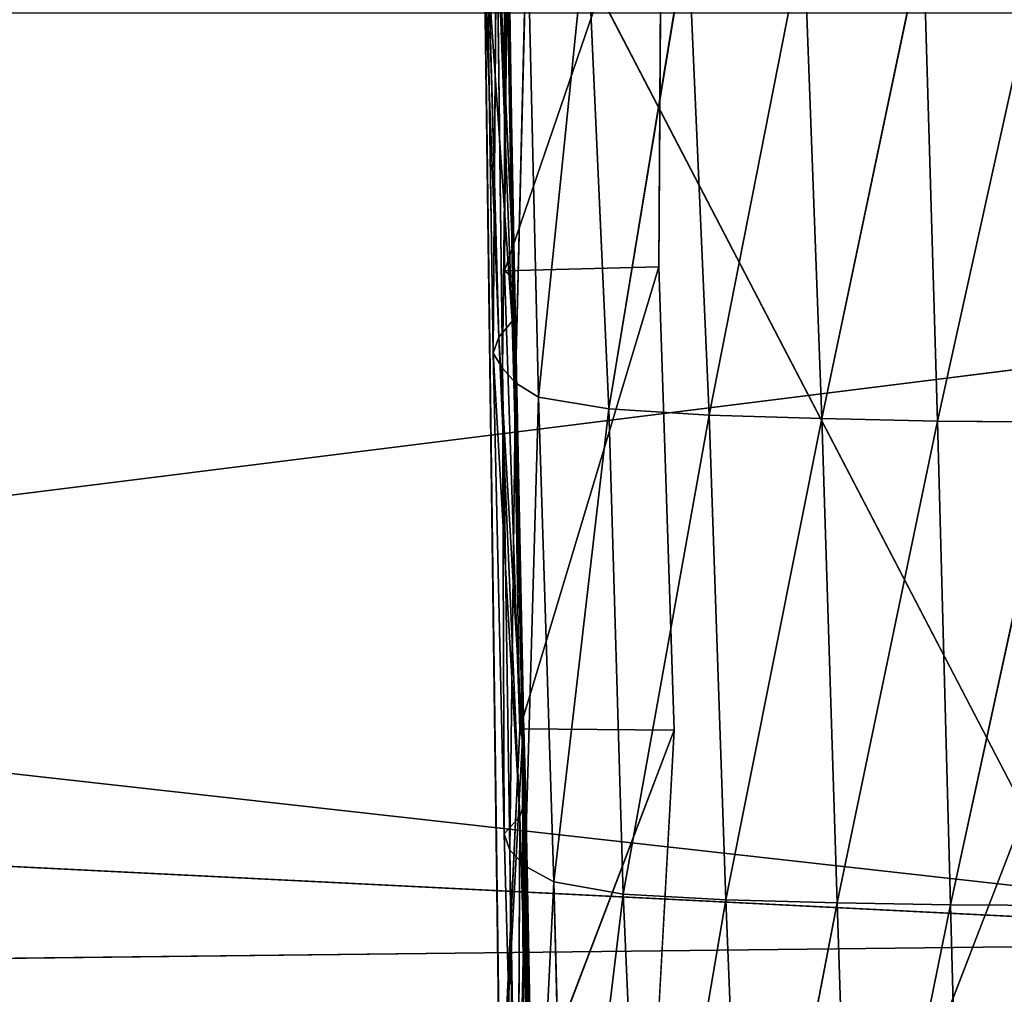
# Model space of a CAD drawing. Extents: x -327 to 321, y -332 to 301.
# Drawn here: x -39 to -8, y -201 to -170 of the extents above; entities that cross this region are included whole.
import ezdxf

# ---------------------------------------------------------------- set-up
doc = ezdxf.new("R2010")
doc.units = 0
doc.header["$MEASUREMENT"] = 0
doc.layers.get('0').update_dxf_attribs({"linetype": 'CONTINUOUS'})

# ---------------------------------------------------------------- blocks, each defined once
blk = doc.blocks.new('OBJECT007')
for p, q in [((-86.507, -188.318, 510.866), (71.728, -168.511, 508.191)), ((-2.317, -197.726, 511.92), (-86.507, -188.318, 510.866)), ((-54.904, -195.105, 511.546), (-2.317, -197.726, 511.92)), ((-99.237, -198.829, 512.099), (-2.317, -197.726, 511.92))]:
    blk.add_line(p, q)
at = {"color": 250}
mesh = blk.add_polyface(dxfattribs=at)
corners = [(71.728, -168.511, 508.191), (-86.506, -168.511, 508.191), (-86.507, -188.318, 510.866)]
mesh.append_faces([[corners[k] for k in face] for face in [(0, 1, 2)]], dxfattribs={"color": 250})
mesh = blk.add_polyface(dxfattribs=at)
corners = [(71.728, -168.511, 508.191), (-86.507, -188.318, 510.866), (-2.317, -197.726, 511.92)]
mesh.append_faces([[corners[k] for k in face] for face in [(0, 1, 2)]], dxfattribs={"color": 250})
mesh = blk.add_polyface(dxfattribs=at)
corners = [(-2.317, -197.726, 511.92), (-86.507, -188.318, 510.866), (-54.904, -195.105, 511.546)]
mesh.append_faces([[corners[k] for k in face] for face in [(0, 1, 2)]], dxfattribs={"color": 250})
mesh = blk.add_polyface(dxfattribs=at)
corners = [(-2.317, -197.726, 511.92), (-54.904, -195.105, 511.546), (-99.237, -198.829, 512.099)]
mesh.append_faces([[corners[k] for k in face] for face in [(0, 1, 2)]], dxfattribs={"color": 250})
mesh = blk.add_polyface(dxfattribs=at)
corners = [(40.905, -209.292, 512.48), (-2.317, -197.726, 511.92), (-101.671, -210.135, 512.723)]
mesh.append_faces([[corners[k] for k in face] for face in [(0, 1, 2)]], dxfattribs={"color": 250})
mesh = blk.add_polyface(dxfattribs=at)
corners = [(-2.317, -197.726, 511.92), (-99.237, -198.829, 512.099), (-101.671, -210.135, 512.723)]
mesh.append_faces([[corners[k] for k in face] for face in [(0, 1, 2)]], dxfattribs={"color": 250})
blk = doc.blocks.new('GROUP018')
for p, q in [((-34.701, -160.786, 414.72), (-17.602, -193.645, 414.084)), ((-34.701, -160.786, 414.72), (-33.703, -235.324, 413.301)), ((-33.703, -235.324, 413.301), (-17.602, -193.645, 414.084))]:
    blk.add_line(p, q)
mesh = blk.add_polyface()
corners = [(-33.703, -235.324, 413.301), (-90.929, -161.989, 417.663), (-34.701, -160.786, 414.72)]
mesh.append_faces([[corners[k] for k in face] for face in [(0, 1, 2)]])
mesh = blk.add_polyface()
corners = [(-7.389, -160.683, 414.452), (-17.602, -193.645, 414.084), (-34.701, -160.786, 414.72)]
mesh.append_faces([[corners[k] for k in face] for face in [(0, 1, 2)]])
mesh = blk.add_polyface()
corners = [(-17.602, -193.645, 414.084), (-33.703, -235.324, 413.301), (-34.701, -160.786, 414.72)]
mesh.append_faces([[corners[k] for k in face] for face in [(0, 1, 2)]])
mesh = blk.add_polyface()
corners = [(-33.703, -235.324, 413.301), (-115.383, -185.651, 419.646), (-90.929, -161.989, 417.663)]
mesh.append_faces([[corners[k] for k in face] for face in [(0, 1, 2)]])
mesh = blk.add_polyface()
corners = [(-33.703, -235.324, 413.301), (-91.951, -226.792, 416.8), (-115.383, -185.651, 419.646)]
mesh.append_faces([[corners[k] for k in face] for face in [(0, 1, 2)]])
mesh = blk.add_polyface()
corners = [(-16.91, -243.187, 412.544), (-33.703, -235.324, 413.301), (-17.602, -193.645, 414.084)]
mesh.append_faces([[corners[k] for k in face] for face in [(0, 1, 2)]])
blk = doc.blocks.new('GROUP016_1')
for p, q in [((-23.793, -178.602, 88.651), (-24.044, -164.069, 89.311)), ((-24.044, -164.069, 89.311), (-24.043, -178.4, 84.996)), ((-24.044, -164.069, 89.311), (-23.742, -178.845, 92.462)), ((-19.093, -163.936, 85.291), (-24.043, -178.4, 84.996)), ((-23.952, -163.977, 85.187), (-24.043, -178.4, 84.996)), ((-23.742, -178.845, 92.462), (-24.01, -164.211, 93.174)), ((-19.193, -178.279, 84.71), (-19.093, -163.936, 85.291)), ((-24.004, -164.394, 96.971), (-23.719, -179.155, 96.239)), ((-24.004, -164.394, 96.971), (-23.742, -178.845, 92.462)), ((-24.027, -164.658, 100.737), (-23.706, -179.541, 99.971)), ((-23.719, -179.155, 96.239), (-24.027, -164.658, 100.737)), ((-24.375, -164.998, 104.474), (-23.802, -179.984, 103.686)), ((-23.706, -179.541, 99.971), (-24.375, -164.998, 104.474)), ((-24.813, -165.406, 108.198), (-24.227, -180.489, 107.333)), ((-24.635, -165.824, 111.965), (-24.402, -180.993, 110.985)), ((-24.227, -180.489, 107.333), (-24.635, -165.824, 111.965)), ((-24.298, -166.251, 115.735), (-24.402, -180.993, 110.985)), ((-24.108, -181.47, 114.639), (-24.298, -166.251, 115.735)), ((-24.108, -181.47, 114.639), (-23.934, -166.677, 119.501)), ((-23.934, -166.677, 119.501), (-23.703, -181.926, 118.298)), ((-23.703, -181.926, 118.298), (-23.337, -167.098, 123.244)), ((-23.337, -167.098, 123.244), (-22.98, -182.377, 121.89)), ((-21.457, -167.469, 126.495), (-22.98, -182.377, 121.89)), ((-20.759, -182.742, 124.802), (-21.457, -167.469, 126.495)), ((-20.759, -182.742, 124.802), (-18.282, -167.685, 128.573)), ((-18.282, -167.685, 128.573), (-17.602, -182.948, 126.71)), ((-17.602, -182.948, 126.71), (-14.627, -167.804, 129.747)), ((-14.627, -167.804, 129.747), (-14.061, -183.053, 127.844)), ((-10.868, -167.859, 130.519), (-14.061, -183.053, 127.844)), ((-10.417, -183.13, 128.674), (-10.868, -167.859, 130.519)), ((-10.417, -183.13, 128.674), (-7.057, -167.885, 131.051)), ((-19.193, -178.279, 84.71), (-24.043, -178.4, 84.996)), ((-24.043, -178.4, 84.996), (-23.793, -178.602, 88.651)), ((-24.043, -178.4, 84.996), (-23.562, -192.818, 84.707)), ((-19.193, -178.279, 84.71), (-23.562, -192.818, 84.707)), ((-18.703, -192.865, 84.583), (-19.193, -178.279, 84.71)), ((-23.793, -178.602, 88.651), (-23.742, -178.845, 92.462)), ((-23.793, -178.602, 88.651), (-23.484, -193.145, 88.386)), ((-23.562, -192.818, 84.707), (-23.793, -178.602, 88.651)), ((-23.446, -194.03, 95.407), (-23.742, -178.845, 92.462)), ((-23.742, -178.845, 92.462), (-23.475, -193.562, 91.899)), ((-23.484, -193.145, 88.386), (-23.742, -178.845, 92.462)), ((-23.719, -179.155, 96.239), (-23.706, -179.541, 99.971)), ((-23.719, -179.155, 96.239), (-23.446, -194.03, 95.407)), ((-23.706, -179.541, 99.971), (-23.802, -179.984, 103.686)), ((-23.706, -179.541, 99.971), (-23.411, -194.495, 98.936)), ((-23.706, -179.541, 99.971), (-23.446, -194.03, 95.407)), ((-23.802, -179.984, 103.686), (-24.227, -180.489, 107.333)), ((-23.374, -195.025, 102.482), (-23.802, -179.984, 103.686)), ((-23.802, -179.984, 103.686), (-23.411, -194.495, 98.936)), ((-24.227, -180.489, 107.333), (-24.402, -180.993, 110.985)), ((-23.564, -195.579, 106.038), (-24.227, -180.489, 107.333)), ((-24.227, -180.489, 107.333), (-23.374, -195.025, 102.482)), ((-24.108, -181.47, 114.639), (-24.402, -180.993, 110.985)), ((-24.402, -180.993, 110.985), (-24.054, -196.124, 109.562)), ((-24.402, -180.993, 110.985), (-23.564, -195.579, 106.038)), ((-23.703, -181.926, 118.298), (-24.108, -181.47, 114.639)), ((-24.108, -181.47, 114.639), (-23.881, -196.637, 113.145)), ((-24.054, -196.124, 109.562), (-24.108, -181.47, 114.639)), ((-23.881, -196.637, 113.145), (-23.703, -181.926, 118.298)), ((-23.703, -181.926, 118.298), (-23.394, -197.142, 116.706)), ((-23.394, -197.142, 116.706), (-22.98, -182.377, 121.89)), ((-20.759, -182.742, 124.802), (-22.98, -182.377, 121.89)), ((-22.98, -182.377, 121.89), (-22.496, -197.636, 120.193)), ((-22.496, -197.636, 120.193), (-20.759, -182.742, 124.802)), ((-17.602, -182.948, 126.71), (-20.759, -182.742, 124.802)), ((-20.759, -182.742, 124.802), (-20.313, -198.02, 123.018)), ((-17.602, -182.948, 126.71), (-20.313, -198.02, 123.018)), ((-17.08, -198.205, 124.663), (-17.602, -182.948, 126.71)), ((-14.061, -183.053, 127.844), (-17.602, -182.948, 126.71)), ((-17.08, -198.205, 124.663), (-14.061, -183.053, 127.844)), ((-10.417, -183.13, 128.674), (-14.061, -183.053, 127.844)), ((-14.061, -183.053, 127.844), (-13.582, -198.299, 125.698)), ((-13.582, -198.299, 125.698), (-10.417, -183.13, 128.674)), ((-6.715, -183.169, 129.254), (-10.417, -183.13, 128.674)), ((-10.417, -183.13, 128.674), (-10.015, -198.359, 126.475)), ((-6.715, -183.169, 129.254), (-10.015, -198.359, 126.475)), ((-23.562, -192.818, 84.707), (-24.244, -207.395, 83.29)), ((-18.703, -192.865, 84.583), (-24.244, -207.395, 83.29)), ((-18.703, -192.865, 84.583), (-23.562, -192.818, 84.707)), ((-23.562, -192.818, 84.707), (-23.484, -193.145, 88.386)), ((-19.49, -207.156, 82.308), (-18.703, -192.865, 84.583)), ((-23.484, -193.145, 88.386), (-24.244, -207.395, 83.29)), ((-23.484, -193.145, 88.386), (-23.475, -193.562, 91.899)), ((-23.442, -207.846, 86.767), (-23.484, -193.145, 88.386)), ((-23.475, -193.562, 91.899), (-23.446, -194.03, 95.407)), ((-23.279, -208.367, 90.324), (-23.475, -193.562, 91.899)), ((-23.475, -193.562, 91.899), (-23.442, -207.846, 86.767)), ((-23.411, -194.495, 98.936), (-23.446, -194.03, 95.407)), ((-23.446, -194.03, 95.407), (-23.192, -208.885, 93.861)), ((-23.446, -194.03, 95.407), (-23.279, -208.367, 90.324)), ((-23.411, -194.495, 98.936), (-23.374, -195.025, 102.482)), ((-23.411, -194.495, 98.936), (-23.134, -209.438, 97.364)), ((-23.192, -208.885, 93.861), (-23.411, -194.495, 98.936)), ((-23.374, -195.025, 102.482), (-23.564, -195.579, 106.038)), ((-23.374, -195.025, 102.482), (-23.092, -210.002, 100.874)), ((-23.134, -209.438, 97.364), (-23.374, -195.025, 102.482)), ((-23.564, -195.579, 106.038), (-24.054, -196.124, 109.562)), ((-23.64, -211.164, 107.843), (-23.564, -195.579, 106.038)), ((-23.564, -195.579, 106.038), (-23.116, -210.585, 104.381)), ((-23.092, -210.002, 100.874), (-23.564, -195.579, 106.038)), ((-24.054, -196.124, 109.562), (-23.881, -196.637, 113.145)), ((-24.054, -196.124, 109.562), (-23.64, -211.164, 107.843)), ((-23.881, -196.637, 113.145), (-23.394, -197.142, 116.706)), ((-23.881, -196.637, 113.145), (-23.708, -211.736, 111.339)), ((-23.881, -196.637, 113.145), (-23.64, -211.164, 107.843)), ((-23.394, -197.142, 116.706), (-23.708, -211.736, 111.339)), ((-23.394, -197.142, 116.706), (-22.496, -197.636, 120.193)), ((-23.222, -212.294, 114.821), (-23.394, -197.142, 116.706)), ((-22.496, -197.636, 120.193), (-23.222, -212.294, 114.821)), ((-22.496, -197.636, 120.193), (-20.313, -198.02, 123.018)), ((-22.099, -212.803, 118.134), (-22.496, -197.636, 120.193)), ((-20.313, -198.02, 123.018), (-22.099, -212.803, 118.134)), ((-17.08, -198.205, 124.663), (-20.313, -198.02, 123.018)), ((-20.313, -198.02, 123.018), (-19.639, -213.17, 120.631)), ((-19.639, -213.17, 120.631), (-17.08, -198.205, 124.663)), ((-13.582, -198.299, 125.698), (-17.08, -198.205, 124.663)), ((-17.08, -198.205, 124.663), (-16.477, -213.378, 122.217)), ((-16.477, -213.378, 122.217), (-13.582, -198.299, 125.698)), ((-10.015, -198.359, 126.475), (-13.582, -198.299, 125.698)), ((-13.582, -198.299, 125.698), (-13.081, -213.492, 123.258)), ((-13.081, -213.492, 123.258), (-10.015, -198.359, 126.475)), ((-6.402, -198.385, 126.992), (-10.015, -198.359, 126.475)), ((-10.015, -198.359, 126.475), (-9.604, -213.557, 124))]:
    blk.add_line(p, q)
mesh = blk.add_polyface()
corners = [(-23.934, -166.677, 119.501), (-24.298, -166.251, 115.735), (-24.108, -181.47, 114.639), (-24.135, -151.411, 120.339)]
mesh.append_faces([[corners[k] for k in face] for face in [(0, 1, 2), (1, 0, 3)]], dxfattribs={"vtx0": -1})
mesh = blk.add_polyface()
corners = [(-23.952, -163.977, 85.187), (-24.043, -178.4, 84.996), (-24.044, -164.069, 89.311)]
mesh.append_faces([[corners[k] for k in face] for face in [(0, 1, 2)]])
mesh = blk.add_polyface()
corners = [(-24.044, -164.069, 89.311), (-23.742, -178.845, 92.462), (-24.01, -164.211, 93.174)]
mesh.append_faces([[corners[k] for k in face] for face in [(0, 1, 2)]])
mesh = blk.add_polyface()
corners = [(-24.044, -164.069, 89.311), (-24.043, -178.4, 84.996), (-23.793, -178.602, 88.651)]
mesh.append_faces([[corners[k] for k in face] for face in [(0, 1, 2)]])
mesh = blk.add_polyface()
corners = [(-24.044, -164.069, 89.311), (-23.793, -178.602, 88.651), (-23.742, -178.845, 92.462)]
mesh.append_faces([[corners[k] for k in face] for face in [(0, 1, 2)]])
mesh = blk.add_polyface()
corners = [(-19.093, -163.936, 85.291), (-24.043, -178.4, 84.996), (-23.952, -163.977, 85.187)]
mesh.append_faces([[corners[k] for k in face] for face in [(0, 1, 2)]])
mesh = blk.add_polyface()
corners = [(-19.093, -163.936, 85.291), (-19.193, -178.279, 84.71), (-24.043, -178.4, 84.996)]
mesh.append_faces([[corners[k] for k in face] for face in [(0, 1, 2)]])
mesh = blk.add_polyface()
corners = [(-24.01, -164.211, 93.174), (-23.742, -178.845, 92.462), (-24.004, -164.394, 96.971)]
mesh.append_faces([[corners[k] for k in face] for face in [(0, 1, 2)]])
mesh = blk.add_polyface()
corners = [(-24.004, -164.394, 96.971), (-23.719, -179.155, 96.239), (-24.027, -164.658, 100.737)]
mesh.append_faces([[corners[k] for k in face] for face in [(0, 1, 2)]])
mesh = blk.add_polyface()
corners = [(-23.719, -179.155, 96.239), (-23.742, -178.845, 92.462), (-23.446, -194.03, 95.407), (-24.004, -164.394, 96.971)]
mesh.append_faces([[corners[k] for k in face] for face in [(0, 1, 2), (1, 0, 3)]], dxfattribs={"vtx0": -1})
mesh = blk.add_polyface()
corners = [(-24.027, -164.658, 100.737), (-23.706, -179.541, 99.971), (-24.375, -164.998, 104.474)]
mesh.append_faces([[corners[k] for k in face] for face in [(0, 1, 2)]])
mesh = blk.add_polyface()
corners = [(-24.027, -164.658, 100.737), (-23.719, -179.155, 96.239), (-23.706, -179.541, 99.971)]
mesh.append_faces([[corners[k] for k in face] for face in [(0, 1, 2)]])
mesh = blk.add_polyface()
corners = [(-24.813, -165.406, 108.198), (-23.802, -179.984, 103.686), (-24.227, -180.489, 107.333), (-24.375, -164.998, 104.474)]
mesh.append_faces([[corners[k] for k in face] for face in [(0, 1, 2), (1, 0, 3)]], dxfattribs={"vtx0": -1})
mesh = blk.add_polyface()
corners = [(-24.375, -164.998, 104.474), (-23.706, -179.541, 99.971), (-23.802, -179.984, 103.686)]
mesh.append_faces([[corners[k] for k in face] for face in [(0, 1, 2)]])
mesh = blk.add_polyface()
corners = [(-24.813, -165.406, 108.198), (-24.227, -180.489, 107.333), (-24.635, -165.824, 111.965)]
mesh.append_faces([[corners[k] for k in face] for face in [(0, 1, 2)]])
mesh = blk.add_polyface()
corners = [(-24.635, -165.824, 111.965), (-24.402, -180.993, 110.985), (-24.298, -166.251, 115.735)]
mesh.append_faces([[corners[k] for k in face] for face in [(0, 1, 2)]])
mesh = blk.add_polyface()
corners = [(-24.635, -165.824, 111.965), (-24.227, -180.489, 107.333), (-24.402, -180.993, 110.985)]
mesh.append_faces([[corners[k] for k in face] for face in [(0, 1, 2)]])
mesh = blk.add_polyface()
corners = [(-24.298, -166.251, 115.735), (-24.402, -180.993, 110.985), (-24.108, -181.47, 114.639)]
mesh.append_faces([[corners[k] for k in face] for face in [(0, 1, 2)]])
mesh = blk.add_polyface()
corners = [(-23.934, -166.677, 119.501), (-24.108, -181.47, 114.639), (-23.703, -181.926, 118.298)]
mesh.append_faces([[corners[k] for k in face] for face in [(0, 1, 2)]])
mesh = blk.add_polyface()
corners = [(-23.934, -166.677, 119.501), (-23.703, -181.926, 118.298), (-23.337, -167.098, 123.244)]
mesh.append_faces([[corners[k] for k in face] for face in [(0, 1, 2)]])
mesh = blk.add_polyface()
corners = [(-22.98, -182.377, 121.89), (-23.703, -181.926, 118.298), (-23.394, -197.142, 116.706), (-23.337, -167.098, 123.244)]
mesh.append_faces([[corners[k] for k in face] for face in [(0, 1, 2), (1, 0, 3)]], dxfattribs={"vtx0": -1})
mesh = blk.add_polyface()
corners = [(-23.337, -167.098, 123.244), (-22.98, -182.377, 121.89), (-21.457, -167.469, 126.495)]
mesh.append_faces([[corners[k] for k in face] for face in [(0, 1, 2)]])
mesh = blk.add_polyface()
corners = [(-21.457, -167.469, 126.495), (-22.98, -182.377, 121.89), (-20.759, -182.742, 124.802)]
mesh.append_faces([[corners[k] for k in face] for face in [(0, 1, 2)]])
mesh = blk.add_polyface()
corners = [(-18.282, -167.685, 128.573), (-21.457, -167.469, 126.495), (-20.759, -182.742, 124.802)]
mesh.append_faces([[corners[k] for k in face] for face in [(0, 1, 2)]])
mesh = blk.add_polyface()
corners = [(-17.602, -182.948, 126.71), (-18.282, -167.685, 128.573), (-20.759, -182.742, 124.802)]
mesh.append_faces([[corners[k] for k in face] for face in [(0, 1, 2)]])
mesh = blk.add_polyface()
corners = [(-14.627, -167.804, 129.747), (-18.282, -167.685, 128.573), (-17.602, -182.948, 126.71)]
mesh.append_faces([[corners[k] for k in face] for face in [(0, 1, 2)]])
mesh = blk.add_polyface()
corners = [(-14.061, -183.053, 127.844), (-14.627, -167.804, 129.747), (-17.602, -182.948, 126.71)]
mesh.append_faces([[corners[k] for k in face] for face in [(0, 1, 2)]])
mesh = blk.add_polyface()
corners = [(-10.868, -167.859, 130.519), (-14.627, -167.804, 129.747), (-14.061, -183.053, 127.844)]
mesh.append_faces([[corners[k] for k in face] for face in [(0, 1, 2)]])
mesh = blk.add_polyface()
corners = [(-10.417, -183.13, 128.674), (-10.868, -167.859, 130.519), (-14.061, -183.053, 127.844)]
mesh.append_faces([[corners[k] for k in face] for face in [(0, 1, 2)]])
mesh = blk.add_polyface()
corners = [(-7.057, -167.885, 131.051), (-10.868, -167.859, 130.519), (-10.417, -183.13, 128.674)]
mesh.append_faces([[corners[k] for k in face] for face in [(0, 1, 2)]])
mesh = blk.add_polyface()
corners = [(-6.715, -183.169, 129.254), (-7.057, -167.885, 131.051), (-10.417, -183.13, 128.674)]
mesh.append_faces([[corners[k] for k in face] for face in [(0, 1, 2)]])
mesh = blk.add_polyface()
corners = [(-19.193, -178.279, 84.71), (-23.562, -192.818, 84.707), (-24.043, -178.4, 84.996)]
mesh.append_faces([[corners[k] for k in face] for face in [(0, 1, 2)]])
mesh = blk.add_polyface()
corners = [(-24.043, -178.4, 84.996), (-23.562, -192.818, 84.707), (-23.793, -178.602, 88.651)]
mesh.append_faces([[corners[k] for k in face] for face in [(0, 1, 2)]])
mesh = blk.add_polyface()
corners = [(-18.703, -192.865, 84.583), (-23.562, -192.818, 84.707), (-19.193, -178.279, 84.71)]
mesh.append_faces([[corners[k] for k in face] for face in [(0, 1, 2)]])
mesh = blk.add_polyface()
corners = [(-23.793, -178.602, 88.651), (-23.484, -193.145, 88.386), (-23.742, -178.845, 92.462)]
mesh.append_faces([[corners[k] for k in face] for face in [(0, 1, 2)]])
mesh = blk.add_polyface()
corners = [(-23.793, -178.602, 88.651), (-23.562, -192.818, 84.707), (-23.484, -193.145, 88.386)]
mesh.append_faces([[corners[k] for k in face] for face in [(0, 1, 2)]])
mesh = blk.add_polyface()
corners = [(-23.742, -178.845, 92.462), (-23.475, -193.562, 91.899), (-23.446, -194.03, 95.407)]
mesh.append_faces([[corners[k] for k in face] for face in [(0, 1, 2)]])
mesh = blk.add_polyface()
corners = [(-23.742, -178.845, 92.462), (-23.484, -193.145, 88.386), (-23.475, -193.562, 91.899)]
mesh.append_faces([[corners[k] for k in face] for face in [(0, 1, 2)]])
mesh = blk.add_polyface()
corners = [(-23.719, -179.155, 96.239), (-23.446, -194.03, 95.407), (-23.706, -179.541, 99.971)]
mesh.append_faces([[corners[k] for k in face] for face in [(0, 1, 2)]])
mesh = blk.add_polyface()
corners = [(-23.706, -179.541, 99.971), (-23.411, -194.495, 98.936), (-23.802, -179.984, 103.686)]
mesh.append_faces([[corners[k] for k in face] for face in [(0, 1, 2)]])
mesh = blk.add_polyface()
corners = [(-23.706, -179.541, 99.971), (-23.446, -194.03, 95.407), (-23.411, -194.495, 98.936)]
mesh.append_faces([[corners[k] for k in face] for face in [(0, 1, 2)]])
mesh = blk.add_polyface()
corners = [(-23.802, -179.984, 103.686), (-23.374, -195.025, 102.482), (-24.227, -180.489, 107.333)]
mesh.append_faces([[corners[k] for k in face] for face in [(0, 1, 2)]])
mesh = blk.add_polyface()
corners = [(-23.802, -179.984, 103.686), (-23.411, -194.495, 98.936), (-23.374, -195.025, 102.482)]
mesh.append_faces([[corners[k] for k in face] for face in [(0, 1, 2)]])
mesh = blk.add_polyface()
corners = [(-24.227, -180.489, 107.333), (-23.564, -195.579, 106.038), (-24.402, -180.993, 110.985)]
mesh.append_faces([[corners[k] for k in face] for face in [(0, 1, 2)]])
mesh = blk.add_polyface()
corners = [(-24.227, -180.489, 107.333), (-23.374, -195.025, 102.482), (-23.564, -195.579, 106.038)]
mesh.append_faces([[corners[k] for k in face] for face in [(0, 1, 2)]])
mesh = blk.add_polyface()
corners = [(-24.402, -180.993, 110.985), (-24.054, -196.124, 109.562), (-24.108, -181.47, 114.639)]
mesh.append_faces([[corners[k] for k in face] for face in [(0, 1, 2)]])
mesh = blk.add_polyface()
corners = [(-24.402, -180.993, 110.985), (-23.564, -195.579, 106.038), (-24.054, -196.124, 109.562)]
mesh.append_faces([[corners[k] for k in face] for face in [(0, 1, 2)]])
mesh = blk.add_polyface()
corners = [(-24.108, -181.47, 114.639), (-23.881, -196.637, 113.145), (-23.703, -181.926, 118.298)]
mesh.append_faces([[corners[k] for k in face] for face in [(0, 1, 2)]])
mesh = blk.add_polyface()
corners = [(-24.108, -181.47, 114.639), (-24.054, -196.124, 109.562), (-23.881, -196.637, 113.145)]
mesh.append_faces([[corners[k] for k in face] for face in [(0, 1, 2)]])
mesh = blk.add_polyface()
corners = [(-23.703, -181.926, 118.298), (-23.881, -196.637, 113.145), (-23.394, -197.142, 116.706)]
mesh.append_faces([[corners[k] for k in face] for face in [(0, 1, 2)]])
mesh = blk.add_polyface()
corners = [(-22.98, -182.377, 121.89), (-23.394, -197.142, 116.706), (-22.496, -197.636, 120.193)]
mesh.append_faces([[corners[k] for k in face] for face in [(0, 1, 2)]])
mesh = blk.add_polyface()
corners = [(-22.98, -182.377, 121.89), (-22.496, -197.636, 120.193), (-20.759, -182.742, 124.802)]
mesh.append_faces([[corners[k] for k in face] for face in [(0, 1, 2)]])
mesh = blk.add_polyface()
corners = [(-20.759, -182.742, 124.802), (-22.496, -197.636, 120.193), (-20.313, -198.02, 123.018)]
mesh.append_faces([[corners[k] for k in face] for face in [(0, 1, 2)]])
mesh = blk.add_polyface()
corners = [(-17.602, -182.948, 126.71), (-20.759, -182.742, 124.802), (-20.313, -198.02, 123.018)]
mesh.append_faces([[corners[k] for k in face] for face in [(0, 1, 2)]])
mesh = blk.add_polyface()
corners = [(-17.08, -198.205, 124.663), (-17.602, -182.948, 126.71), (-20.313, -198.02, 123.018)]
mesh.append_faces([[corners[k] for k in face] for face in [(0, 1, 2)]])
mesh = blk.add_polyface()
corners = [(-14.061, -183.053, 127.844), (-17.602, -182.948, 126.71), (-17.08, -198.205, 124.663)]
mesh.append_faces([[corners[k] for k in face] for face in [(0, 1, 2)]])
mesh = blk.add_polyface()
corners = [(-13.582, -198.299, 125.698), (-14.061, -183.053, 127.844), (-17.08, -198.205, 124.663)]
mesh.append_faces([[corners[k] for k in face] for face in [(0, 1, 2)]])
mesh = blk.add_polyface()
corners = [(-10.417, -183.13, 128.674), (-14.061, -183.053, 127.844), (-13.582, -198.299, 125.698)]
mesh.append_faces([[corners[k] for k in face] for face in [(0, 1, 2)]])
mesh = blk.add_polyface()
corners = [(-10.015, -198.359, 126.475), (-10.417, -183.13, 128.674), (-13.582, -198.299, 125.698)]
mesh.append_faces([[corners[k] for k in face] for face in [(0, 1, 2)]])
mesh = blk.add_polyface()
corners = [(-6.715, -183.169, 129.254), (-10.417, -183.13, 128.674), (-10.015, -198.359, 126.475)]
mesh.append_faces([[corners[k] for k in face] for face in [(0, 1, 2)]])
mesh = blk.add_polyface()
corners = [(-6.402, -198.385, 126.992), (-6.715, -183.169, 129.254), (-10.015, -198.359, 126.475)]
mesh.append_faces([[corners[k] for k in face] for face in [(0, 1, 2)]])
mesh = blk.add_polyface()
corners = [(-18.703, -192.865, 84.583), (-24.244, -207.395, 83.29), (-23.562, -192.818, 84.707)]
mesh.append_faces([[corners[k] for k in face] for face in [(0, 1, 2)]])
mesh = blk.add_polyface()
corners = [(-23.562, -192.818, 84.707), (-24.244, -207.395, 83.29), (-23.484, -193.145, 88.386)]
mesh.append_faces([[corners[k] for k in face] for face in [(0, 1, 2)]])
mesh = blk.add_polyface()
corners = [(-18.703, -192.865, 84.583), (-19.49, -207.156, 82.308), (-24.244, -207.395, 83.29)]
mesh.append_faces([[corners[k] for k in face] for face in [(0, 1, 2)]])
mesh = blk.add_polyface()
corners = [(-23.484, -193.145, 88.386), (-24.244, -207.395, 83.29), (-23.442, -207.846, 86.767)]
mesh.append_faces([[corners[k] for k in face] for face in [(0, 1, 2)]])
mesh = blk.add_polyface()
corners = [(-23.484, -193.145, 88.386), (-23.442, -207.846, 86.767), (-23.475, -193.562, 91.899)]
mesh.append_faces([[corners[k] for k in face] for face in [(0, 1, 2)]])
mesh = blk.add_polyface()
corners = [(-23.475, -193.562, 91.899), (-23.442, -207.846, 86.767), (-23.279, -208.367, 90.324)]
mesh.append_faces([[corners[k] for k in face] for face in [(0, 1, 2)]])
mesh = blk.add_polyface()
corners = [(-23.475, -193.562, 91.899), (-23.279, -208.367, 90.324), (-23.446, -194.03, 95.407)]
mesh.append_faces([[corners[k] for k in face] for face in [(0, 1, 2)]])
mesh = blk.add_polyface()
corners = [(-23.446, -194.03, 95.407), (-23.192, -208.885, 93.861), (-23.411, -194.495, 98.936)]
mesh.append_faces([[corners[k] for k in face] for face in [(0, 1, 2)]])
mesh = blk.add_polyface()
corners = [(-23.446, -194.03, 95.407), (-23.279, -208.367, 90.324), (-23.192, -208.885, 93.861)]
mesh.append_faces([[corners[k] for k in face] for face in [(0, 1, 2)]])
mesh = blk.add_polyface()
corners = [(-23.411, -194.495, 98.936), (-23.134, -209.438, 97.364), (-23.374, -195.025, 102.482)]
mesh.append_faces([[corners[k] for k in face] for face in [(0, 1, 2)]])
mesh = blk.add_polyface()
corners = [(-23.411, -194.495, 98.936), (-23.192, -208.885, 93.861), (-23.134, -209.438, 97.364)]
mesh.append_faces([[corners[k] for k in face] for face in [(0, 1, 2)]])
mesh = blk.add_polyface()
corners = [(-23.374, -195.025, 102.482), (-23.092, -210.002, 100.874), (-23.564, -195.579, 106.038)]
mesh.append_faces([[corners[k] for k in face] for face in [(0, 1, 2)]])
mesh = blk.add_polyface()
corners = [(-23.374, -195.025, 102.482), (-23.134, -209.438, 97.364), (-23.092, -210.002, 100.874)]
mesh.append_faces([[corners[k] for k in face] for face in [(0, 1, 2)]])
mesh = blk.add_polyface()
corners = [(-23.564, -195.579, 106.038), (-23.64, -211.164, 107.843), (-24.054, -196.124, 109.562)]
mesh.append_faces([[corners[k] for k in face] for face in [(0, 1, 2)]])
mesh = blk.add_polyface()
corners = [(-23.564, -195.579, 106.038), (-23.116, -210.585, 104.381), (-23.64, -211.164, 107.843)]
mesh.append_faces([[corners[k] for k in face] for face in [(0, 1, 2)]])
mesh = blk.add_polyface()
corners = [(-23.564, -195.579, 106.038), (-23.092, -210.002, 100.874), (-23.116, -210.585, 104.381)]
mesh.append_faces([[corners[k] for k in face] for face in [(0, 1, 2)]])
mesh = blk.add_polyface()
corners = [(-24.054, -196.124, 109.562), (-23.64, -211.164, 107.843), (-23.881, -196.637, 113.145)]
mesh.append_faces([[corners[k] for k in face] for face in [(0, 1, 2)]])
mesh = blk.add_polyface()
corners = [(-23.881, -196.637, 113.145), (-23.708, -211.736, 111.339), (-23.394, -197.142, 116.706)]
mesh.append_faces([[corners[k] for k in face] for face in [(0, 1, 2)]])
mesh = blk.add_polyface()
corners = [(-23.881, -196.637, 113.145), (-23.64, -211.164, 107.843), (-23.708, -211.736, 111.339)]
mesh.append_faces([[corners[k] for k in face] for face in [(0, 1, 2)]])
mesh = blk.add_polyface()
corners = [(-23.394, -197.142, 116.706), (-23.708, -211.736, 111.339), (-23.222, -212.294, 114.821)]
mesh.append_faces([[corners[k] for k in face] for face in [(0, 1, 2)]])
mesh = blk.add_polyface()
corners = [(-23.394, -197.142, 116.706), (-23.222, -212.294, 114.821), (-22.496, -197.636, 120.193)]
mesh.append_faces([[corners[k] for k in face] for face in [(0, 1, 2)]])
mesh = blk.add_polyface()
corners = [(-22.496, -197.636, 120.193), (-23.222, -212.294, 114.821), (-22.099, -212.803, 118.134)]
mesh.append_faces([[corners[k] for k in face] for face in [(0, 1, 2)]])
mesh = blk.add_polyface()
corners = [(-22.496, -197.636, 120.193), (-22.099, -212.803, 118.134), (-20.313, -198.02, 123.018)]
mesh.append_faces([[corners[k] for k in face] for face in [(0, 1, 2)]])
mesh = blk.add_polyface()
corners = [(-20.313, -198.02, 123.018), (-22.099, -212.803, 118.134), (-19.639, -213.17, 120.631)]
mesh.append_faces([[corners[k] for k in face] for face in [(0, 1, 2)]])
mesh = blk.add_polyface()
corners = [(-17.08, -198.205, 124.663), (-20.313, -198.02, 123.018), (-19.639, -213.17, 120.631)]
mesh.append_faces([[corners[k] for k in face] for face in [(0, 1, 2)]])
mesh = blk.add_polyface()
corners = [(-16.477, -213.378, 122.217), (-17.08, -198.205, 124.663), (-19.639, -213.17, 120.631)]
mesh.append_faces([[corners[k] for k in face] for face in [(0, 1, 2)]])
mesh = blk.add_polyface()
corners = [(-13.582, -198.299, 125.698), (-17.08, -198.205, 124.663), (-16.477, -213.378, 122.217)]
mesh.append_faces([[corners[k] for k in face] for face in [(0, 1, 2)]])
mesh = blk.add_polyface()
corners = [(-13.081, -213.492, 123.258), (-13.582, -198.299, 125.698), (-16.477, -213.378, 122.217)]
mesh.append_faces([[corners[k] for k in face] for face in [(0, 1, 2)]])
mesh = blk.add_polyface()
corners = [(-10.015, -198.359, 126.475), (-13.582, -198.299, 125.698), (-13.081, -213.492, 123.258)]
mesh.append_faces([[corners[k] for k in face] for face in [(0, 1, 2)]])
mesh = blk.add_polyface()
corners = [(-9.604, -213.557, 124), (-10.015, -198.359, 126.475), (-13.081, -213.492, 123.258)]
mesh.append_faces([[corners[k] for k in face] for face in [(0, 1, 2)]])
mesh = blk.add_polyface()
corners = [(-6.402, -198.385, 126.992), (-10.015, -198.359, 126.475), (-9.604, -213.557, 124)]
mesh.append_faces([[corners[k] for k in face] for face in [(0, 1, 2)]])
mesh = blk.add_polyface()
corners = [(-6.075, -213.567, 124.406), (-6.402, -198.385, 126.992), (-9.604, -213.557, 124)]
mesh.append_faces([[corners[k] for k in face] for face in [(0, 1, 2)]])

msp = doc.modelspace()

# ---------------------------------------------------------------- block references
at = {"color": 250}
for name, p in [('GROUP016_1', (0, 0)), ('GROUP018', (9.945, -1.778, 3))]:
    msp.add_blockref(name, p, dxfattribs=at)
msp.add_blockref('OBJECT007', (9.945, -1.778, 3))

doc.saveas('drawing.dxf')
